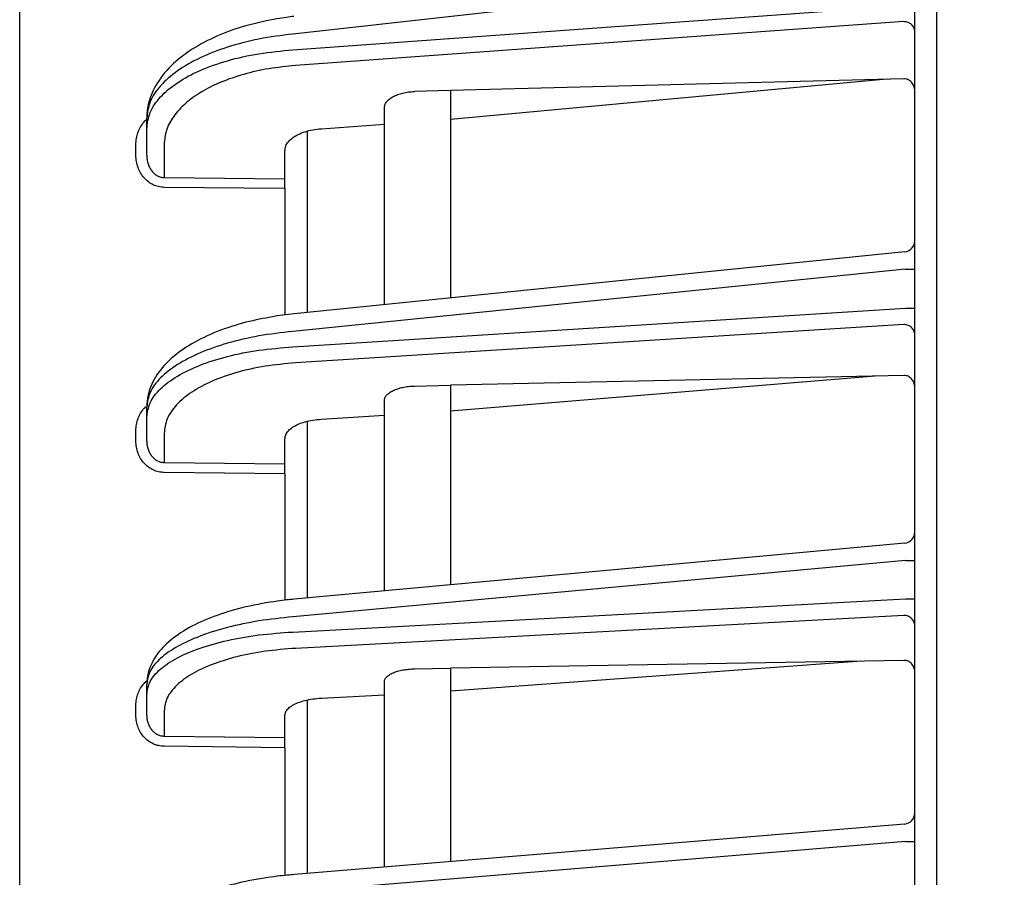
# Model space of a CAD drawing. Extents: x 201 to 4005, y 230 to 2786.
# Drawn here: x 2139 to 2183, y 1733 to 1772 of the extents above; entities that cross this region are included whole.
import ezdxf

# ---------------------------------------------------------------- set-up
doc = ezdxf.new("R2010")
doc.units = 0
doc.layers.get('0').update_dxf_attribs({"linetype": 'CONTINUOUS'})
doc.layers.get('DEFPOINTS').update_dxf_attribs({"linetype": 'CONTINUOUS'})
doc.layers.add('DD0', color=4, linetype='CONTINUOUS')
doc.layers.add('M0', color=3, linetype='CONTINUOUS')
doc.styles.get("Standard").update_dxf_attribs({"font": 'txt', "bigfont": 'BIGFONT'})
doc.dimstyles.get("Standard").update_dxf_attribs({"dimtxt": 34.999999, "dimasz": 30, "dimexe": 1.5, "dimexo": 1, "dimgap": 1, "dimtad": 3, "dimtih": 1, "dimtoh": 1, "dimtxsty": 'STANDARD', "dimblk1": 'OPEN', "dimblk2": 'OPEN', "dimsah": 1, "dimcen": 0.09, "dimazin": 3, "dimtfac": 1, "dimtdec": 4, "dimtofl": 0, "dimtmove": 0, "dimatfit": 3, "dimtolj": 1, "dimtzin": 0})

# ---------------------------------------------------------------- blocks, each defined once
blk = doc.blocks.new('_OPEN')
at = {"color": 0}
for p, q in [((-0.965926, 0.25882), (0, 0)), ((0, 0), (-1, 0)), ((0, 0), (-0.965926, -0.25882))]:
    blk.add_line(p, q, dxfattribs=at)
blk = doc.blocks.new('*D14')
at = {"layer": 'DD0'}
for p, q in [((2138.635375, 1893.223391), (2138.635375, 2249.208951)), ((2499.235345, 1287.584362), (2499.235345, 2249.208951)), ((2168.635374, 2234.208951), (2469.235345, 2234.208951))]:
    blk.add_line(p, q, dxfattribs=at)
at = {"layer": 'DEFPOINTS'}
for p in [(2138.635397, 2234.208951), (2138.635397, 1883.223411), (2499.235395, 1277.5844)]:
    blk.add_point(p, dxfattribs=at)
at = {"layer": 'DD0', "xscale": 30, "yscale": 30, "rotation": 180}
blk.add_blockref('_OPEN', (2138.635375, 2234.208951), dxfattribs=at)
at = {"layer": 'DD0', "xscale": 30, "yscale": 30}
blk.add_blockref('_OPEN', (2499.235345, 2234.208951), dxfattribs=at)
at = {"layer": 'DD0', "width": 0.833333}
blk.add_text('３６１', height=32, dxfattribs=at).set_placement((2273.601954, 2244.208951))

msp = doc.modelspace()

# ---------------------------------------------------------------- linework, layer by layer
at = {"layer": 'M0'}
msp.add_line((2180.135396, 1300.984401), (2180.135396, 1963.084406), dxfattribs=at)
at = {"layer": 'M0', "color": 2}
for p, q in [((2138.635397, 1409.967086), (2138.635397, 1883.223411)), ((2179.135396, 1408.584437), (2179.135396, 1874.584427)), ((2178.72222, 1774.052074), (2150.99621, 1770.961499)), ((2150.99621, 1770.24517), (2178.72222, 1772.244534)), ((2178.644122, 1771.520397), (2151.121168, 1769.535681)), ((2178.644122, 1768.931112), (2158.135396, 1768.400645)), ((2177.87633, 1768.911248), (2158.135396, 1767.099222)), ((2158.135396, 1768.400645), (2156.504663, 1768.35846)), ((2158.135396, 1768.400645), (2158.135396, 1759.02058)), ((2155.135395, 1758.716127), (2155.135395, 1767.607531)), ((2144.385398, 1766.671112), (2144.385398, 1767.153284)), ((2144.385398, 1765.477283), (2144.385398, 1766.671112)), ((2151.635395, 1766.566744), (2151.635395, 1758.360943)), ((2152.2881, 1766.677564), (2155.135395, 1766.882887)), ((2143.894121, 1765.477283), (2143.894121, 1765.959447)), ((2145.171434, 1765.961616), (2145.171434, 1764.466955)), ((2150.635395, 1764.409079), (2150.635395, 1765.684774)), ((2145.171434, 1764.466955), (2150.635395, 1764.409079)), ((2150.635395, 1763.965642), (2150.635395, 1764.409079)), ((2150.635395, 1763.965642), (2145.171434, 1764.023518)), ((2150.635395, 1763.965642), (2150.635395, 1758.248819)), ((2178.685878, 1761.106087), (2151.054358, 1758.301979)), ((2178.72222, 1760.31976), (2150.99621, 1757.506063)), ((2178.72222, 1760.31976), (2179.135396, 1760.31976)), ((2150.99621, 1756.804994), (2178.72222, 1758.550709)), ((2178.72222, 1758.550709), (2179.135396, 1758.550709)), ((2150.281414, 1758.203915), (2150.068723, 1758.160344)), ((2151.054358, 1758.301979), (2150.281414, 1758.203915)), ((2178.644122, 1757.812983), (2151.121168, 1756.080052)), ((2178.644122, 1755.508175), (2158.135396, 1755.066475)), ((2177.345401, 1755.480206), (2158.135396, 1753.900705)), ((2156.504663, 1755.031353), (2158.135396, 1755.066475)), ((2158.135396, 1755.066475), (2158.135396, 1746.03515)), ((2144.385398, 1753.613172), (2144.385398, 1754.08507)), ((2155.135395, 1745.759359), (2155.135395, 1754.360927)), ((2144.385398, 1752.543776), (2144.385398, 1753.613172)), ((2152.2881, 1753.532542), (2155.135395, 1753.711818)), ((2151.635395, 1753.434336), (2151.635395, 1745.437606)), ((2143.894121, 1752.543776), (2143.894121, 1753.015673)), ((2145.171434, 1752.888238), (2145.171434, 1751.573084)), ((2150.635395, 1751.512317), (2150.635395, 1752.645923)), ((2145.171434, 1751.573084), (2150.635395, 1751.512317)), ((2150.635395, 1751.059232), (2150.635395, 1751.512317)), ((2150.635395, 1751.059232), (2145.171434, 1751.119999)), ((2150.635395, 1751.059232), (2150.635395, 1745.335965)), ((2178.681168, 1747.923931), (2151.061893, 1745.384885)), ((2178.72222, 1747.137098), (2150.99621, 1744.588239)), ((2178.72222, 1747.137098), (2179.135396, 1747.137098)), ((2150.99621, 1743.900499), (2178.72222, 1745.401694)), ((2178.72222, 1745.401694), (2179.135396, 1745.401694)), ((2178.644122, 1744.651703), (2151.121168, 1743.161505)), ((2178.644122, 1742.617613), (2158.135396, 1742.26187)), ((2176.729586, 1742.584398), (2158.135396, 1741.226336)), ((2156.504663, 1742.233588), (2158.135396, 1742.26187)), ((2158.135396, 1742.26187), (2158.135396, 1733.512027)), ((2144.385398, 1741.075879), (2144.385398, 1741.538799)), ((2155.135395, 1733.263767), (2155.135395, 1741.640499)), ((2144.385398, 1740.125953), (2144.385398, 1741.075879)), ((2152.2881, 1740.909739), (2155.135395, 1741.063906)), ((2151.635395, 1740.82367), (2151.635395, 1732.974133)), ((2143.894121, 1740.125953), (2143.894121, 1740.588872)), ((2145.171434, 1740.336886), (2145.171434, 1739.19016)), ((2150.635395, 1739.126435), (2150.635395, 1740.125125)), ((2145.171434, 1739.19016), (2150.635395, 1739.126435)), ((2150.635395, 1738.664566), (2150.635395, 1739.126435)), ((2150.635395, 1738.664566), (2145.171434, 1738.728291)), ((2150.635395, 1738.664566), (2150.635395, 1732.882625)), ((2178.676631, 1735.211877), (2151.069151, 1732.927269)), ((2178.72222, 1734.424411), (2150.99621, 1732.129997)), ((2178.72222, 1734.424411), (2179.135396, 1734.424411))]:
    msp.add_line(p, q, dxfattribs=at)
for centre, radius, start, end in [((2178.635405, 1761.603523), 0.499991, 275.63182, 360.001118), ((2178.635388, 1748.421835), 0.500008, 275.116524, 359.999577), ((2178.635394, 1735.710174), 0.500001, 274.617186, 359.999778)]:
    msp.add_arc(centre, radius, start, end, dxfattribs=at)
at = {"layer": 'M0', "color": 2, "extrusion": (0, 0, -1)}
for points, knots in [([(2151.046503, 1771.75658), (2150.821041, 1771.730816), (2150.595578, 1771.705054), (2150.277056, 1771.649232), (2149.883776, 1771.580309), (2149.348629, 1771.465569), (2148.873437, 1771.332717), (2148.398245, 1771.199864), (2147.983003, 1771.048906), (2147.581291, 1770.87239), (2147.179578, 1770.695875), (2146.791393, 1770.493808), (2146.439076, 1770.269742), (2146.086758, 1770.045677), (2145.770301, 1769.799618), (2145.491231, 1769.523641), (2145.212162, 1769.247665), (2144.970474, 1768.941774), (2144.795701, 1768.635353), (2144.620928, 1768.328933), (2144.513059, 1768.021985), (2144.455828, 1767.774886), (2144.398597, 1767.527786), (2144.391995, 1767.340535), (2144.385398, 1767.153284)], [0, 0, 0, 0, 1, 1, 1, 2, 2, 2, 3, 3, 3, 4, 4, 4, 5, 5, 5, 6, 6, 6, 7, 7, 7, 8, 8, 8, 8]), ([(2179.135396, 1771.076953), (2179.133574, 1771.105658), (2179.131759, 1771.134367), (2179.126, 1771.162531), (2179.120241, 1771.190694), (2179.110552, 1771.218321), (2179.098166, 1771.244889), (2179.08578, 1771.271458), (2179.070709, 1771.296976), (2179.05294, 1771.320945), (2179.03517, 1771.344913), (2179.014714, 1771.367341), (2178.992021, 1771.387821), (2178.969328, 1771.408302), (2178.944409, 1771.426845), (2178.917699, 1771.443015), (2178.89099, 1771.459186), (2178.8625, 1771.472994), (2178.832768, 1771.48444), (2178.803035, 1771.495886), (2178.772067, 1771.504979), (2178.740418, 1771.510577), (2178.70877, 1771.516175), (2178.676448, 1771.518288), (2178.644122, 1771.520397)], [0, 0, 0, 0, 1, 1, 1, 2, 2, 2, 3, 3, 3, 4, 4, 4, 5, 5, 5, 6, 6, 6, 7, 7, 7, 8, 8, 8, 8]), ([(2150.99621, 1770.961499), (2150.477729, 1770.894868), (2149.959243, 1770.82824), (2149.462666, 1770.7322), (2148.96609, 1770.63616), (2148.491412, 1770.510715), (2148.045026, 1770.366585), (2147.59864, 1770.222455), (2147.180534, 1770.059646), (2146.799501, 1769.879168), (2146.418469, 1769.69869), (2146.074498, 1769.500549), (2145.775486, 1769.289276), (2145.476474, 1769.078003), (2145.222408, 1768.853604), (2145.013586, 1768.620288), (2144.804763, 1768.386973), (2144.641173, 1768.144746), (2144.544017, 1767.898759), (2144.446861, 1767.652772), (2144.416126, 1767.403029), (2144.385398, 1767.153284)], [0, 0, 0, 0, 1, 1, 1, 2, 2, 2, 3, 3, 3, 4, 4, 4, 5, 5, 5, 6, 6, 6, 7, 7, 7, 7]), ([(2144.385398, 1766.671112), (2144.41613, 1766.919765), (2144.446856, 1767.16842), (2144.544017, 1767.41097), (2144.641178, 1767.653519), (2144.80476, 1767.889966), (2145.013586, 1768.115884), (2145.222412, 1768.341801), (2145.476469, 1768.557194), (2145.775486, 1768.757871), (2146.074502, 1768.958547), (2146.418465, 1769.144513), (2146.799501, 1769.311493), (2147.180537, 1769.478474), (2147.598636, 1769.626473), (2148.045026, 1769.754788), (2148.491416, 1769.883103), (2148.966086, 1769.991737), (2149.462666, 1770.070186), (2149.959247, 1770.148635), (2150.477726, 1770.196904), (2150.99621, 1770.24517)], [0, 0, 0, 0, 1, 1, 1, 2, 2, 2, 3, 3, 3, 4, 4, 4, 5, 5, 5, 6, 6, 6, 7, 7, 7, 7]), ([(2151.121168, 1769.535681), (2150.712324, 1769.495018), (2150.303489, 1769.454349), (2149.908889, 1769.39044), (2149.514289, 1769.326531), (2149.13394, 1769.239373), (2148.771435, 1769.136703), (2148.40893, 1769.034032), (2148.064286, 1768.91584), (2147.743363, 1768.782204), (2147.42244, 1768.648569), (2147.125256, 1768.499483), (2146.855913, 1768.337688), (2146.586571, 1768.175892), (2146.345088, 1768.00138), (2146.136049, 1767.816669), (2145.92701, 1767.631958), (2145.750431, 1767.437041), (2145.605646, 1767.234987), (2145.460861, 1767.032932), (2145.34789, 1766.823733), (2145.280819, 1766.610315), (2145.213749, 1766.396897), (2145.192596, 1766.179255), (2145.171434, 1765.961616)], [0, 0, 0, 0, 1, 1, 1, 2, 2, 2, 3, 3, 3, 4, 4, 4, 5, 5, 5, 6, 6, 6, 7, 7, 7, 8, 8, 8, 8]), ([(2179.135396, 1768.389872), (2179.133574, 1768.426268), (2179.131759, 1768.462669), (2179.126, 1768.498203), (2179.120241, 1768.533737), (2179.110552, 1768.568414), (2179.098166, 1768.601617), (2179.08578, 1768.63482), (2179.070709, 1768.666558), (2179.05294, 1768.69621), (2179.03517, 1768.725861), (2179.014714, 1768.753436), (2178.992021, 1768.778434), (2178.969328, 1768.803432), (2178.944409, 1768.825864), (2178.917699, 1768.845206), (2178.89099, 1768.864548), (2178.8625, 1768.880814), (2178.832768, 1768.894008), (2178.803035, 1768.907201), (2178.772067, 1768.917335), (2178.740418, 1768.923005), (2178.70877, 1768.928676), (2178.676448, 1768.929897), (2178.644122, 1768.931112)], [0, 0, 0, 0, 1, 1, 1, 2, 2, 2, 3, 3, 3, 4, 4, 4, 5, 5, 5, 6, 6, 6, 7, 7, 7, 8, 8, 8, 8]), ([(2155.135395, 1767.607531), (2155.140374, 1767.655699), (2155.145349, 1767.70387), (2155.161113, 1767.750999), (2155.176877, 1767.798129), (2155.20342, 1767.844221), (2155.237384, 1767.888537), (2155.271348, 1767.932853), (2155.312724, 1767.975397), (2155.361593, 1768.01542), (2155.410462, 1768.055443), (2155.466815, 1768.092949), (2155.529481, 1768.127313), (2155.592146, 1768.161677), (2155.661116, 1768.192904), (2155.73529, 1768.220356), (2155.809463, 1768.247808), (2155.888834, 1768.271491), (2155.971963, 1768.29139), (2156.055092, 1768.311289), (2156.141974, 1768.327409), (2156.231385, 1768.337956), (2156.320795, 1768.348503), (2156.412728, 1768.353483), (2156.504663, 1768.35846)], [0, 0, 0, 0, 1, 1, 1, 2, 2, 2, 3, 3, 3, 4, 4, 4, 5, 5, 5, 6, 6, 6, 7, 7, 7, 8, 8, 8, 8]), ([(2143.894121, 1765.959447), (2143.898748, 1766.054244), (2143.903382, 1766.149034), (2143.918552, 1766.242458), (2143.933721, 1766.335882), (2143.959434, 1766.427924), (2143.990919, 1766.515276), (2144.022404, 1766.602628), (2144.059672, 1766.685277), (2144.108508, 1766.767642), (2144.157344, 1766.850006), (2144.217754, 1766.932068), (2144.266896, 1766.990086), (2144.311469, 1767.042711), (2144.346783, 1767.075544), (2144.382093, 1767.108387)], [0, 0, 0, 0, 1, 1, 1, 2, 2, 2, 3, 3, 3, 4, 4, 4, 5, 5, 5, 5]), ([(2150.635395, 1765.684774), (2150.64308, 1765.753846), (2150.650759, 1765.822919), (2150.675051, 1765.890291), (2150.699343, 1765.957663), (2150.740234, 1766.023338), (2150.792442, 1766.086092), (2150.84465, 1766.148847), (2150.908162, 1766.208686), (2150.982918, 1766.26443), (2151.057674, 1766.320173), (2151.143662, 1766.371827), (2151.238922, 1766.41821), (2151.334182, 1766.464592), (2151.438703, 1766.50571), (2151.550302, 1766.541353), (2151.661901, 1766.576995), (2151.780567, 1766.607168), (2151.904713, 1766.628957), (2152.02886, 1766.650745), (2152.158477, 1766.664156), (2152.2881, 1766.677564)], [0, 0, 0, 0, 1, 1, 1, 2, 2, 2, 3, 3, 3, 4, 4, 4, 5, 5, 5, 6, 6, 6, 7, 7, 7, 7]), ([(2145.171434, 1764.023518), (2145.087392, 1764.029745), (2145.003347, 1764.035967), (2144.921064, 1764.053716), (2144.838782, 1764.071464), (2144.758255, 1764.100729), (2144.680955, 1764.137855), (2144.603654, 1764.174982), (2144.529573, 1764.219961), (2144.460134, 1764.272785), (2144.390696, 1764.325609), (2144.325893, 1764.386268), (2144.266896, 1764.453417), (2144.207899, 1764.520566), (2144.154702, 1764.594198), (2144.108508, 1764.672986), (2144.062314, 1764.751773), (2144.023117, 1764.83571), (2143.990919, 1764.923213), (2143.958722, 1765.010716), (2143.933517, 1765.10178), (2143.918552, 1765.19472), (2143.903586, 1765.28766), (2143.898852, 1765.38247), (2143.894121, 1765.477283)], [0, 0, 0, 0, 1, 1, 1, 2, 2, 2, 3, 3, 3, 4, 4, 4, 5, 5, 5, 6, 6, 6, 7, 7, 7, 8, 8, 8, 8]), ([(2144.385398, 1765.477283), (2144.388306, 1765.411171), (2144.39122, 1765.345063), (2144.400429, 1765.28029), (2144.409638, 1765.215516), (2144.425153, 1765.152085), (2144.444965, 1765.091149), (2144.464777, 1765.030213), (2144.488898, 1764.971782), (2144.517325, 1764.916962), (2144.545752, 1764.862143), (2144.578493, 1764.810946), (2144.614797, 1764.764277), (2144.651102, 1764.717609), (2144.690978, 1764.675482), (2144.733708, 1764.638832), (2144.776439, 1764.602182), (2144.82203, 1764.571022), (2144.8696, 1764.545342), (2144.917169, 1764.519662), (2144.966724, 1764.499476), (2145.017359, 1764.487325), (2145.067995, 1764.475173), (2145.119716, 1764.471067), (2145.171434, 1764.466955)], [0, 0, 0, 0, 1, 1, 1, 2, 2, 2, 3, 3, 3, 4, 4, 4, 5, 5, 5, 6, 6, 6, 7, 7, 7, 8, 8, 8, 8]), ([(2150.068723, 1758.160344), (2149.680681, 1758.091595), (2149.292634, 1758.022849), (2148.870155, 1757.914817), (2148.447677, 1757.806786), (2147.990759, 1757.659475), (2147.573326, 1757.49485), (2147.155893, 1757.330226), (2146.777936, 1757.148292), (2146.429308, 1756.944923), (2146.08068, 1756.741554), (2145.761372, 1756.516755), (2145.479228, 1756.259745), (2145.197085, 1756.002735), (2144.952096, 1755.713515), (2144.778512, 1755.427806), (2144.604929, 1755.142097), (2144.502741, 1754.8599), (2144.449309, 1754.634006), (2144.397765, 1754.4161), (2144.391579, 1754.250585), (2144.385398, 1754.08507)], [0, 0, 0, 0, 1, 1, 1, 2, 2, 2, 3, 3, 3, 4, 4, 4, 5, 5, 5, 6, 6, 6, 7, 7, 7, 7]), ([(2179.135396, 1757.359898), (2179.133574, 1757.389228), (2179.131759, 1757.418562), (2179.126, 1757.447338), (2179.120241, 1757.476114), (2179.110552, 1757.504341), (2179.098166, 1757.531485), (2179.08578, 1757.558629), (2179.070709, 1757.584699), (2179.05294, 1757.609187), (2179.03517, 1757.633675), (2179.014714, 1757.656589), (2178.992021, 1757.677516), (2178.969328, 1757.698443), (2178.944409, 1757.717391), (2178.917699, 1757.733917), (2178.89099, 1757.750443), (2178.8625, 1757.764557), (2178.832768, 1757.776251), (2178.803035, 1757.787945), (2178.772067, 1757.797229), (2178.740418, 1757.802947), (2178.70877, 1757.808664), (2178.676448, 1757.810826), (2178.644122, 1757.812983)], [0, 0, 0, 0, 1, 1, 1, 2, 2, 2, 3, 3, 3, 4, 4, 4, 5, 5, 5, 6, 6, 6, 7, 7, 7, 8, 8, 8, 8]), ([(2150.99621, 1757.506063), (2150.477729, 1757.445615), (2149.959243, 1757.385168), (2149.462666, 1757.298408), (2148.96609, 1757.211648), (2148.491412, 1757.09858), (2148.045026, 1756.968817), (2147.59864, 1756.839054), (2147.180534, 1756.692599), (2146.799501, 1756.530373), (2146.418469, 1756.368146), (2146.074498, 1756.190152), (2145.775486, 1756.000465), (2145.476474, 1755.810778), (2145.222408, 1755.609401), (2145.013586, 1755.400097), (2144.804763, 1755.190793), (2144.641173, 1754.973566), (2144.544017, 1754.753074), (2144.446861, 1754.532581), (2144.416126, 1754.308826), (2144.385398, 1754.08507)], [0, 0, 0, 0, 1, 1, 1, 2, 2, 2, 3, 3, 3, 4, 4, 4, 5, 5, 5, 6, 6, 6, 7, 7, 7, 7]), ([(2144.385398, 1753.613172), (2144.41613, 1753.835863), (2144.446856, 1754.058555), (2144.544017, 1754.275678), (2144.641178, 1754.492801), (2144.80476, 1754.704359), (2145.013586, 1754.906422), (2145.222412, 1755.108484), (2145.476469, 1755.301056), (2145.775486, 1755.480377), (2146.074502, 1755.659699), (2146.418465, 1755.825774), (2146.799501, 1755.97479), (2147.180537, 1756.123806), (2147.598636, 1756.255767), (2148.045026, 1756.370051), (2148.491416, 1756.484335), (2148.966086, 1756.580947), (2149.462666, 1756.650491), (2149.959247, 1756.720035), (2150.477726, 1756.762515), (2150.99621, 1756.804994)], [0, 0, 0, 0, 1, 1, 1, 2, 2, 2, 3, 3, 3, 4, 4, 4, 5, 5, 5, 6, 6, 6, 7, 7, 7, 7]), ([(2151.121168, 1756.080052), (2150.654535, 1756.037575), (2150.187898, 1755.995101), (2149.740979, 1755.925557), (2149.29406, 1755.856013), (2148.866849, 1755.759404), (2148.465101, 1755.645117), (2148.063353, 1755.53083), (2147.687057, 1755.398868), (2147.344127, 1755.249849), (2147.001198, 1755.10083), (2146.691623, 1754.934759), (2146.422513, 1754.755436), (2146.153403, 1754.576113), (2145.924746, 1754.383543), (2145.736806, 1754.18148), (2145.548866, 1753.979418), (2145.401632, 1753.767867), (2145.314191, 1753.550744), (2145.226749, 1753.333621), (2145.199089, 1753.110931), (2145.171434, 1752.888238)], [0, 0, 0, 0, 1, 1, 1, 2, 2, 2, 3, 3, 3, 4, 4, 4, 5, 5, 5, 6, 6, 6, 7, 7, 7, 7]), ([(2179.135396, 1754.976614), (2179.133574, 1755.012242), (2179.131759, 1755.047875), (2179.126, 1755.082673), (2179.120241, 1755.11747), (2179.110552, 1755.151443), (2179.098166, 1755.183986), (2179.08578, 1755.216528), (2179.070709, 1755.24765), (2179.05294, 1755.276738), (2179.03517, 1755.305826), (2179.014714, 1755.332891), (2178.992021, 1755.357443), (2178.969328, 1755.381994), (2178.944409, 1755.404044), (2178.917699, 1755.423075), (2178.89099, 1755.442106), (2178.8625, 1755.458131), (2178.832768, 1755.471153), (2178.803035, 1755.484176), (2178.772067, 1755.494207), (2178.740418, 1755.499875), (2178.70877, 1755.505544), (2178.676448, 1755.506863), (2178.644122, 1755.508175)], [0, 0, 0, 0, 1, 1, 1, 2, 2, 2, 3, 3, 3, 4, 4, 4, 5, 5, 5, 6, 6, 6, 7, 7, 7, 8, 8, 8, 8]), ([(2155.135395, 1754.360927), (2155.140374, 1754.404067), (2155.145349, 1754.447207), (2155.161113, 1754.489398), (2155.176877, 1754.531588), (2155.20342, 1754.572832), (2155.237384, 1754.612474), (2155.271348, 1754.652116), (2155.312724, 1754.69016), (2155.361593, 1754.725931), (2155.410462, 1754.761703), (2155.466815, 1754.795207), (2155.529481, 1754.825888), (2155.592146, 1754.85657), (2155.661116, 1754.884432), (2155.73529, 1754.908903), (2155.809463, 1754.933373), (2155.888834, 1754.954456), (2155.971963, 1754.972143), (2156.055092, 1754.98983), (2156.141974, 1755.004125), (2156.231385, 1755.013427), (2156.320795, 1755.022729), (2156.412728, 1755.027042), (2156.504663, 1755.031353)], [0, 0, 0, 0, 1, 1, 1, 2, 2, 2, 3, 3, 3, 4, 4, 4, 5, 5, 5, 6, 6, 6, 7, 7, 7, 8, 8, 8, 8]), ([(2143.894121, 1753.015673), (2143.898728, 1753.10842), (2143.903341, 1753.201161), (2143.918552, 1753.292633), (2143.933762, 1753.384105), (2143.959578, 1753.474295), (2143.990919, 1753.559588), (2144.02226, 1753.644881), (2144.059139, 1753.725267), (2144.108508, 1753.8065), (2144.157877, 1753.887733), (2144.219742, 1753.969797), (2144.266896, 1754.024079), (2144.294997, 1754.056428), (2144.317878, 1754.078905), (2144.340757, 1754.101387)], [0, 0, 0, 0, 1, 1, 1, 2, 2, 2, 3, 3, 3, 4, 4, 4, 5, 5, 5, 5]), ([(2150.635395, 1752.645923), (2150.64308, 1752.707781), (2150.650759, 1752.769641), (2150.675051, 1752.829952), (2150.699343, 1752.890264), (2150.740234, 1752.949032), (2150.792442, 1753.00516), (2150.84465, 1753.061289), (2150.908162, 1753.114784), (2150.982918, 1753.164595), (2151.057674, 1753.214407), (2151.143662, 1753.26054), (2151.238922, 1753.301932), (2151.334182, 1753.343323), (2151.438703, 1753.379978), (2151.550302, 1753.411724), (2151.661901, 1753.443469), (2151.780567, 1753.470309), (2151.904713, 1753.489627), (2152.02886, 1753.508944), (2152.158477, 1753.520744), (2152.2881, 1753.532542)], [0, 0, 0, 0, 1, 1, 1, 2, 2, 2, 3, 3, 3, 4, 4, 4, 5, 5, 5, 6, 6, 6, 7, 7, 7, 7]), ([(2145.171434, 1751.119999), (2145.087392, 1751.126152), (2145.003347, 1751.132301), (2144.921064, 1751.149735), (2144.838782, 1751.167168), (2144.758255, 1751.195877), (2144.680955, 1751.232272), (2144.603654, 1751.268667), (2144.529573, 1751.312739), (2144.460134, 1751.36449), (2144.390696, 1751.416241), (2144.325893, 1751.475663), (2144.266896, 1751.541427), (2144.207899, 1751.60719), (2144.154702, 1751.679289), (2144.108508, 1751.756435), (2144.062314, 1751.833582), (2144.023117, 1751.915769), (2143.990919, 1752.001433), (2143.958722, 1752.087097), (2143.933517, 1752.176232), (2143.918552, 1752.267203), (2143.903586, 1752.358173), (2143.898852, 1752.450973), (2143.894121, 1752.543776)], [0, 0, 0, 0, 1, 1, 1, 2, 2, 2, 3, 3, 3, 4, 4, 4, 5, 5, 5, 6, 6, 6, 7, 7, 7, 8, 8, 8, 8]), ([(2144.385398, 1752.543776), (2144.388306, 1752.480305), (2144.39122, 1752.416838), (2144.400429, 1752.354643), (2144.409638, 1752.292447), (2144.425153, 1752.231532), (2144.444965, 1752.173012), (2144.464777, 1752.114493), (2144.488898, 1752.058379), (2144.517325, 1752.005724), (2144.545752, 1751.95307), (2144.578493, 1751.903884), (2144.614797, 1751.859045), (2144.651102, 1751.814206), (2144.690978, 1751.773725), (2144.733708, 1751.738502), (2144.776439, 1751.703279), (2144.82203, 1751.673324), (2144.8696, 1751.648626), (2144.917169, 1751.623927), (2144.966724, 1751.604498), (2145.017359, 1751.592783), (2145.067995, 1751.581069), (2145.119716, 1751.57708), (2145.171434, 1751.573084)], [0, 0, 0, 0, 1, 1, 1, 2, 2, 2, 3, 3, 3, 4, 4, 4, 5, 5, 5, 6, 6, 6, 7, 7, 7, 8, 8, 8, 8]), ([(2151.061893, 1745.384885), (2150.83516, 1745.363555), (2150.608426, 1745.342226), (2150.286198, 1745.29591), (2149.889745, 1745.238926), (2149.348737, 1745.144122), (2148.869224, 1745.034157), (2148.389711, 1744.924191), (2147.971687, 1744.799067), (2147.569768, 1744.65484), (2147.16785, 1744.510613), (2146.782034, 1744.347286), (2146.426179, 1744.158572), (2146.070323, 1743.969858), (2145.744422, 1743.755759), (2145.475414, 1743.536575), (2145.206406, 1743.317391), (2144.994285, 1743.093122), (2144.826919, 1742.850794), (2144.659553, 1742.608465), (2144.536934, 1742.348079), (2144.470807, 1742.126404), (2144.40468, 1741.904728), (2144.395037, 1741.721764), (2144.385398, 1741.538799)], [0, 0, 0, 0, 1, 1, 1, 2, 2, 2, 3, 3, 3, 4, 4, 4, 5, 5, 5, 6, 6, 6, 7, 7, 7, 8, 8, 8, 8]), ([(2179.135396, 1744.189834), (2179.133574, 1744.21973), (2179.131759, 1744.24963), (2179.126, 1744.278966), (2179.120241, 1744.308301), (2179.110552, 1744.33708), (2179.098166, 1744.364752), (2179.08578, 1744.392423), (2179.070709, 1744.418996), (2179.05294, 1744.443959), (2179.03517, 1744.468921), (2179.014714, 1744.492283), (2178.992021, 1744.513614), (2178.969328, 1744.534946), (2178.944409, 1744.554257), (2178.917699, 1744.571103), (2178.89099, 1744.587949), (2178.8625, 1744.602342), (2178.832768, 1744.614264), (2178.803035, 1744.626186), (2178.772067, 1744.635647), (2178.740418, 1744.641474), (2178.70877, 1744.6473), (2178.676448, 1744.649504), (2178.644122, 1744.651703)], [0, 0, 0, 0, 1, 1, 1, 2, 2, 2, 3, 3, 3, 4, 4, 4, 5, 5, 5, 6, 6, 6, 7, 7, 7, 8, 8, 8, 8]), ([(2150.99621, 1744.588239), (2150.477729, 1744.533711), (2149.959243, 1744.479185), (2149.462666, 1744.401319), (2148.96609, 1744.323453), (2148.491412, 1744.222252), (2148.045026, 1744.106269), (2147.59864, 1743.990285), (2147.180534, 1743.859523), (2146.799501, 1743.714808), (2146.418469, 1743.570092), (2146.074498, 1743.411426), (2145.775486, 1743.242448), (2145.476474, 1743.07347), (2145.222408, 1742.894184), (2145.013586, 1742.707929), (2144.804763, 1742.521674), (2144.641173, 1742.328455), (2144.544017, 1742.132439), (2144.446861, 1741.936422), (2144.416126, 1741.737611), (2144.385398, 1741.538799)], [0, 0, 0, 0, 1, 1, 1, 2, 2, 2, 3, 3, 3, 4, 4, 4, 5, 5, 5, 6, 6, 6, 7, 7, 7, 7]), ([(2144.385398, 1741.075879), (2144.41613, 1741.273646), (2144.446856, 1741.471415), (2144.544017, 1741.664125), (2144.641178, 1741.856835), (2144.80476, 1742.044489), (2145.013586, 1742.223641), (2145.222412, 1742.402793), (2145.476469, 1742.573446), (2145.775486, 1742.732255), (2146.074502, 1742.891064), (2146.418465, 1743.038034), (2146.799501, 1743.16979), (2147.180537, 1743.301547), (2147.598636, 1743.418095), (2148.045026, 1743.518895), (2148.491416, 1743.619694), (2148.966086, 1743.70475), (2149.462666, 1743.765725), (2149.959247, 1743.8267), (2150.477726, 1743.863601), (2150.99621, 1743.900499)], [0, 0, 0, 0, 1, 1, 1, 2, 2, 2, 3, 3, 3, 4, 4, 4, 5, 5, 5, 6, 6, 6, 7, 7, 7, 7]), ([(2151.121168, 1743.161505), (2150.654535, 1743.124606), (2150.187898, 1743.087709), (2149.740979, 1743.026732), (2149.29406, 1742.965755), (2148.866849, 1742.880702), (2148.465101, 1742.779901), (2148.063353, 1742.679101), (2147.687057, 1742.562555), (2147.344127, 1742.430797), (2147.001198, 1742.299039), (2146.691623, 1742.152072), (2146.422513, 1741.993262), (2146.153403, 1741.834451), (2145.924746, 1741.663801), (2145.736806, 1741.484648), (2145.548866, 1741.305495), (2145.401632, 1741.117843), (2145.314191, 1740.925132), (2145.226749, 1740.732421), (2145.199089, 1740.534654), (2145.171434, 1740.336886)], [0, 0, 0, 0, 1, 1, 1, 2, 2, 2, 3, 3, 3, 4, 4, 4, 5, 5, 5, 6, 6, 6, 7, 7, 7, 7]), ([(2179.135396, 1742.094299), (2179.133574, 1742.12926), (2179.131759, 1742.164225), (2179.126, 1742.198384), (2179.120241, 1742.232542), (2179.110552, 1742.265903), (2179.098166, 1742.297871), (2179.08578, 1742.329839), (2179.070709, 1742.360425), (2179.05294, 1742.389029), (2179.03517, 1742.417633), (2179.014714, 1742.444267), (2178.992021, 1742.468437), (2178.969328, 1742.492608), (2178.944409, 1742.514327), (2178.917699, 1742.533094), (2178.89099, 1742.55186), (2178.8625, 1742.567687), (2178.832768, 1742.580576), (2178.803035, 1742.593466), (2178.772067, 1742.60343), (2178.740418, 1742.609112), (2178.70877, 1742.614794), (2178.676448, 1742.616206), (2178.644122, 1742.617613)], [0, 0, 0, 0, 1, 1, 1, 2, 2, 2, 3, 3, 3, 4, 4, 4, 5, 5, 5, 6, 6, 6, 7, 7, 7, 8, 8, 8, 8]), ([(2155.135395, 1741.640499), (2155.140374, 1741.678812), (2155.145349, 1741.717126), (2155.161113, 1741.754575), (2155.176877, 1741.792024), (2155.20342, 1741.828611), (2155.237384, 1741.863763), (2155.271348, 1741.898915), (2155.312724, 1741.932635), (2155.361593, 1741.964324), (2155.410462, 1741.996012), (2155.466815, 1742.025672), (2155.529481, 1742.052814), (2155.592146, 1742.079956), (2155.661116, 1742.104583), (2155.73529, 1742.126188), (2155.809463, 1742.147792), (2155.888834, 1742.166377), (2155.971963, 1742.18194), (2156.055092, 1742.197503), (2156.141974, 1742.210046), (2156.231385, 1742.21815), (2156.320795, 1742.226254), (2156.412728, 1742.229921), (2156.504663, 1742.233588)], [0, 0, 0, 0, 1, 1, 1, 2, 2, 2, 3, 3, 3, 4, 4, 4, 5, 5, 5, 6, 6, 6, 7, 7, 7, 8, 8, 8, 8]), ([(2143.894121, 1740.588872), (2143.898744, 1740.679873), (2143.903373, 1740.770868), (2143.918552, 1740.86055), (2143.93373, 1740.950232), (2143.959466, 1741.038585), (2143.990919, 1741.122371), (2144.022373, 1741.206157), (2144.059556, 1741.285365), (2144.108508, 1741.3645), (2144.15746, 1741.443635), (2144.218187, 1741.522681), (2144.266896, 1741.577825), (2144.3083, 1741.624697), (2144.341029, 1741.654291), (2144.373756, 1741.683891)], [0, 0, 0, 0, 1, 1, 1, 2, 2, 2, 3, 3, 3, 4, 4, 4, 5, 5, 5, 5]), ([(2150.635395, 1740.125125), (2150.64308, 1740.180058), (2150.650759, 1740.234993), (2150.675051, 1740.288524), (2150.699343, 1740.342055), (2150.740234, 1740.394187), (2150.792442, 1740.443951), (2150.84465, 1740.493715), (2150.908162, 1740.541115), (2150.982918, 1740.585229), (2151.057674, 1740.629342), (2151.143662, 1740.670172), (2151.238922, 1740.70677), (2151.334182, 1740.743368), (2151.438703, 1740.77574), (2151.550302, 1740.803739), (2151.661901, 1740.831739), (2151.780567, 1740.85537), (2151.904713, 1740.872307), (2152.02886, 1740.889244), (2152.158477, 1740.899493), (2152.2881, 1740.909739)], [0, 0, 0, 0, 1, 1, 1, 2, 2, 2, 3, 3, 3, 4, 4, 4, 5, 5, 5, 6, 6, 6, 7, 7, 7, 7]), ([(2145.171434, 1738.728291), (2145.087392, 1738.734392), (2145.003347, 1738.74049), (2144.921064, 1738.757653), (2144.838782, 1738.774817), (2144.758255, 1738.803038), (2144.680955, 1738.838798), (2144.603654, 1738.874558), (2144.529573, 1738.917849), (2144.460134, 1738.968669), (2144.390696, 1739.019489), (2144.325893, 1739.077829), (2144.266896, 1739.142386), (2144.207899, 1739.206944), (2144.154702, 1739.277712), (2144.108508, 1739.353424), (2144.062314, 1739.429137), (2144.023117, 1739.509787), (2143.990919, 1739.593847), (2143.958722, 1739.677907), (2143.933517, 1739.765372), (2143.918552, 1739.854625), (2143.903586, 1739.943878), (2143.898852, 1740.034914), (2143.894121, 1740.125953)], [0, 0, 0, 0, 1, 1, 1, 2, 2, 2, 3, 3, 3, 4, 4, 4, 5, 5, 5, 6, 6, 6, 7, 7, 7, 8, 8, 8, 8]), ([(2144.385398, 1740.125953), (2144.388306, 1740.06481), (2144.39122, 1740.003673), (2144.400429, 1739.943756), (2144.409638, 1739.883839), (2144.425153, 1739.825152), (2144.444965, 1739.768764), (2144.464777, 1739.712376), (2144.488898, 1739.658297), (2144.517325, 1739.607549), (2144.545752, 1739.5568), (2144.578493, 1739.509392), (2144.614797, 1739.466166), (2144.651102, 1739.422941), (2144.690978, 1739.383909), (2144.733708, 1739.349937), (2144.776439, 1739.315966), (2144.82203, 1739.287065), (2144.8696, 1739.263227), (2144.917169, 1739.23939), (2144.966724, 1739.220627), (2145.017359, 1739.209293), (2145.067995, 1739.197958), (2145.119716, 1739.194062), (2145.171434, 1739.19016)], [0, 0, 0, 0, 1, 1, 1, 2, 2, 2, 3, 3, 3, 4, 4, 4, 5, 5, 5, 6, 6, 6, 7, 7, 7, 8, 8, 8, 8]), ([(2151.069151, 1732.927269), (2150.842096, 1732.908077), (2150.61504, 1732.888886), (2150.291439, 1732.847227), (2149.894073, 1732.796071), (2149.351133, 1732.711041), (2148.870606, 1732.612713), (2148.390079, 1732.514384), (2147.97196, 1732.402763), (2147.570536, 1732.274203), (2147.169111, 1732.145643), (2146.784378, 1732.000147), (2146.429747, 1731.832361), (2146.075117, 1731.664575), (2145.750584, 1731.474501), (2145.480614, 1731.276011), (2145.210645, 1731.077522), (2144.995233, 1730.870619), (2144.827426, 1730.650386), (2144.659618, 1730.430153), (2144.539405, 1730.196594), (2144.473668, 1729.992425), (2144.407932, 1729.788257), (2144.396662, 1729.613482), (2144.385398, 1729.438706)], [0, 0, 0, 0, 1, 1, 1, 2, 2, 2, 3, 3, 3, 4, 4, 4, 5, 5, 5, 6, 6, 6, 7, 7, 7, 8, 8, 8, 8])]:
    msp.add_open_spline(points, degree=3, knots=knots, dxfattribs=at)

# ---------------------------------------------------------------- dimensions: what is measured, and where the dimension line sits
at = {"layer": 'DD0', "color": 4}
dim = msp.add_linear_dim(base=(2138.635397, 2234.208951), p1=(2499.235395, 1277.5844), p2=(2138.635397, 1883.223411), text='３６１', dimstyle='STANDARD', override={"dimtxt": 32, "dimexe": 15.000056, "dimexo": 9.999962, "dimtih": 1, "dimtoh": 1}, dxfattribs=at)
dim.commit()
dim.dimension.update_dxf_attribs({"geometry": '*D14', "text_midpoint": (2318.935359, 2260.20895), "dimtype": 160})

doc.saveas('drawing.dxf')
